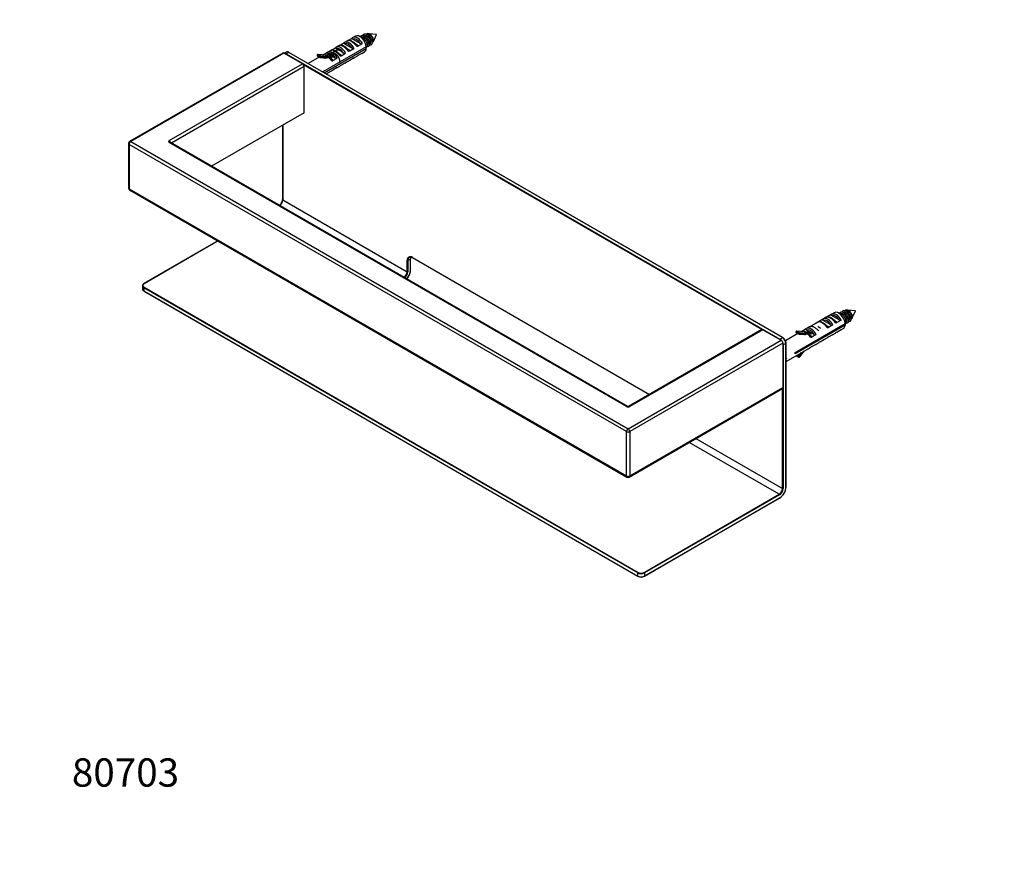
# Model space of a CAD drawing. Units: millimetres. Extents: x 0 to 835, y 0 to 1165.
# Drawn here: x 0 to 417, y 0 to 354 of the extents above; entities that cross this region are included whole.
import ezdxf
from ezdxf import colors
from ezdxf.entities.mleader import LeaderData, LeaderLine
from ezdxf.math import Vec2, Vec3

# ---------------------------------------------------------------- set-up
doc = ezdxf.new("R2010")
doc.units = ezdxf.units.MM
doc.layers.add('DV7_Défaut', color=7, linetype='Continuous')
doc.layers.add('Défaut', color=7, linetype='Continuous')

# ---------------------------------------------------------------- blocks, each defined once
blk = doc.blocks.new('_DOT')
at = {"color": 0}
blk.add_line((0, 0), (-1, 0), dxfattribs=at)
at = {"color": 0, "const_width": 0.333}
blk.add_lwpolyline([(-0.1665, 0, 1), (0.1665, 0, 1)], format="xyb", close=True, dxfattribs=at)
blk = doc.blocks.new('SE6')
at = {"layer": 'DV7_Défaut', "color": 7, "linetype": 'Continuous'}
for p, q in [((139.19, 345.69), (141.02, 346.75)), ((142.26, 347.48), (141.19, 346.86)), ((145.6, 346.47), (144.19, 347.29)), ((147.88, 348.52), (147.59, 348.55)), ((151.26, 348.23), (148.04, 348.51)), ((149.88, 345.27), (151.26, 348.23)), ((146.89, 342.91), (128.5, 332.29)), ((129.06, 331.96), (146.89, 342.25)), ((132.12, 341.6), (133.95, 342.66)), ((134.09, 342.18), (135.3, 341.48)), ((135.36, 343.5), (134.12, 342.78)), ((135.65, 343.64), (137.49, 344.7)), ((137.62, 344.22), (140.83, 342.37)), ((138.9, 345.54), (137.66, 344.82)), ((138.82, 342.18), (139.27, 341.92)), ((139.84, 341.23), (141.67, 342.29)), ((141.16, 346.26), (144.37, 344.41)), ((142.35, 344.22), (142.81, 343.96)), ((143.37, 343.27), (145.21, 344.33)), ((146.89, 342.25), (146.89, 342.78)), ((147.32, 343.64), (147.49, 343.74)), ((148.38, 344.26), (148.55, 344.35)), ((149.44, 344.87), (149.59, 344.95)), ((111.51, 340.32), (46.6, 302.84)), ((112.01, 340.27), (47.1, 302.79)), ((119.79, 335.78), (112.01, 340.27)), ((112.99, 340.69), (112.13, 340.2)), ((113.99, 340.59), (112.86, 339.94)), ((112.86, 339.94), (322.16, 219.1)), ((323.3, 219.75), (113.99, 340.59)), ((323.4, 219.76), (114.09, 340.6)), ((126.89, 338.61), (122.22, 335.91)), ((126.06, 339.49), (126.02, 339.4)), ((126.15, 339.4), (126.12, 339.31)), ((126.12, 339.31), (127.11, 338.74)), ((127.14, 338.83), (126.15, 339.4)), ((126.15, 339.03), (127.14, 338.46)), ((129.52, 339.4), (126.36, 339.68)), ((126.44, 339.66), (127.43, 339.09)), ((129.6, 339.38), (126.44, 339.66)), ((127.11, 338.74), (127.14, 338.83)), ((127.27, 338.42), (129.71, 338.2)), ((127.43, 339.09), (130.59, 338.8)), ((127.54, 338.69), (127.5, 338.6)), ((127.5, 338.6), (130.3, 338.35)), ((130.45, 338.43), (127.54, 338.69)), ((128.58, 339.56), (130.42, 340.62)), ((130.99, 339.35), (129.64, 339.48)), ((130.3, 338.35), (130.45, 338.43)), ((130.55, 340.14), (133.76, 338.28)), ((131.83, 341.46), (130.58, 340.74)), ((132.41, 338.54), (130.99, 339.35)), ((132.41, 338.54), (131.06, 338.66)), ((131.7, 338.13), (132.41, 338.54)), ((131.7, 338.13), (132.2, 337.84)), ((132.77, 337.15), (134.6, 338.21)), ((135.28, 340.14), (135.74, 339.88)), ((136.3, 339.19), (138.14, 340.25)), ((136.46, 340.81), (137.3, 340.32)), ((141.67, 338.27), (139.84, 337.21)), ((141.51, 338.15), (142.75, 338.87)), ((142.77, 338.88), (142.92, 338.97)), ((145.21, 340.31), (143.37, 339.25)), ((145.04, 340.19), (146.11, 340.81)), ((63.36, 303.2), (119.79, 335.78)), ((120.5, 334.55), (64.36, 302.14)), ((314.53, 223.18), (120.21, 335.37)), ((120.5, 314.95), (120.5, 334.55)), ((134.6, 334.18), (132.77, 333.13)), ((134.43, 334.07), (135.68, 334.79)), ((135.7, 334.8), (135.85, 334.89)), ((138.14, 336.23), (136.3, 335.17)), ((137.97, 336.11), (139.21, 336.83)), ((139.23, 336.84), (139.38, 336.93)), ((129.92, 331.46), (132.14, 332.75)), ((132.16, 332.76), (132.31, 332.85)), ((120.5, 314.95), (81.33, 292.34)), ((111.39, 309.7), (111.39, 278.21)), ((111.45, 309.73), (111.45, 278.13)), ((46.1, 301.97), (46.1, 283.19)), ((46.39, 301.56), (46.39, 282.78)), ((257.11, 179.91), (46.39, 301.56)), ((47.1, 302.79), (257.82, 181.13)), ((257.11, 190.52), (63.36, 302.38)), ((257.61, 190.57), (63.86, 302.43)), ((46.39, 282.78), (257.11, 161.13)), ((46.6, 282.33), (257.32, 160.67)), ((111.45, 278.13), (164.2, 247.68)), ((84.01, 260.73), (52.66, 242.62)), ((84.07, 260.69), (52.76, 242.61)), ((164.2, 247.68), (164.2, 252.41)), ((165.61, 253.06), (164.48, 252.41)), ((164.48, 252.41), (164.48, 247.68)), ((165.61, 248.33), (165.61, 253.06)), ((165.67, 253.15), (165.68, 253.38)), ((165.67, 248.41), (165.67, 253.15)), ((166.31, 253.73), (166.5, 253.63)), ((166.46, 253.72), (266.93, 195.71)), ((166.5, 253.63), (266.87, 195.68)), ((52.03, 241.71), (52.03, 240.41)), ((52.61, 240.9), (52.61, 239.59)), ((261.92, 120.06), (52.61, 240.9)), ((52.61, 239.59), (261.92, 118.75)), ((52.66, 239.5), (261.96, 118.66)), ((52.76, 241.14), (262.06, 120.3)), ((343.96, 229.58), (342.13, 228.52)), ((345.2, 230.31), (344.13, 229.69)), ((348.54, 229.3), (347.12, 230.12)), ((350.82, 231.35), (350.53, 231.38)), ((354.2, 231.06), (350.98, 231.34)), ((352.81, 228.1), (354.2, 231.06)), ((328.62, 213.49), (349.83, 225.74)), ((336.89, 225.5), (335.06, 224.44)), ((338.3, 226.33), (337.06, 225.61)), ((340.43, 227.54), (338.59, 226.48)), ((343.77, 225.2), (340.56, 227.05)), ((341.84, 228.37), (340.6, 227.65)), ((347.31, 227.24), (344.1, 229.09)), ((345.29, 227.06), (345.75, 226.79)), ((348.15, 227.16), (346.31, 226.1)), ((349.83, 225.61), (349.83, 225.09)), ((350.26, 226.48), (350.43, 226.57)), ((351.32, 227.09), (351.49, 227.19)), ((352.38, 227.7), (352.53, 227.79)), ((314.45, 223.15), (258.02, 190.57)), ((314.95, 223.1), (258.52, 190.52)), ((314.95, 223.1), (322.73, 218.61)), ((329.83, 221.44), (324.54, 218.38)), ((349.83, 225.09), (328.62, 212.84)), ((329, 222.33), (328.96, 222.23)), ((329.09, 222.23), (329.06, 222.14)), ((329.06, 222.14), (330.05, 221.57)), ((330.08, 221.66), (329.09, 222.23)), ((329.09, 221.87), (330.08, 221.29)), ((332.46, 222.23), (329.3, 222.52)), ((329.38, 222.49), (330.37, 221.92)), ((332.54, 222.21), (329.38, 222.49)), ((330.05, 221.57), (330.08, 221.66)), ((330.21, 221.26), (332.65, 221.04)), ((330.37, 221.92), (333.53, 221.64)), ((330.48, 221.52), (330.44, 221.43)), ((330.44, 221.43), (333.24, 221.18)), ((333.38, 221.26), (330.48, 221.52)), ((333.36, 223.46), (331.52, 222.4)), ((332.58, 222.31), (333.93, 222.19)), ((333.38, 221.26), (333.24, 221.18)), ((336.7, 221.12), (333.49, 222.97)), ((334.77, 224.29), (333.52, 223.57)), ((335.35, 221.37), (333.93, 222.19)), ((334, 221.49), (335.35, 221.37)), ((335.35, 221.37), (334.64, 220.96)), ((341.76, 225.02), (342.21, 224.75)), ((344.61, 225.12), (342.78, 224.06)), ((344.45, 220.98), (345.69, 221.7)), ((345.71, 221.72), (345.86, 221.81)), ((346.31, 222.08), (348.15, 223.14)), ((347.98, 223.03), (349.05, 223.64)), ((257.82, 181.13), (322.73, 218.61)), ((323.44, 217.38), (258.52, 179.91)), ((322.16, 219.1), (323.3, 219.75)), ((323.44, 217.38), (323.44, 198.6)), ((324.71, 217.3), (323.58, 216.65)), ((324.71, 156.47), (324.71, 217.3)), ((324.77, 156.55), (324.77, 217.38)), ((334.64, 220.96), (335.14, 220.67)), ((337.54, 221.04), (335.71, 219.98)), ((335.71, 215.96), (337.54, 217.02)), ((337.37, 216.9), (338.62, 217.62)), ((338.64, 217.63), (338.79, 217.72)), ((339.24, 218), (341.08, 219.06)), ((340.91, 218.94), (342.15, 219.66)), ((342.17, 219.67), (342.32, 219.77)), ((342.78, 220.04), (344.61, 221.1)), ((323.58, 216.65), (323.58, 155.82)), ((324.77, 209.62), (335.08, 215.58)), ((330.13, 211.9), (331.35, 213.42)), ((332.35, 214), (330.44, 211.63)), ((330.48, 211.58), (332.49, 214.08)), ((330.5, 211.51), (332.63, 214.16)), ((335.1, 215.59), (335.25, 215.68)), ((324.92, 211.09), (324.77, 210.97)), ((324.77, 211.01), (324.92, 211.09)), ((324.92, 210.93), (324.77, 210.81)), ((329.06, 212.09), (329.09, 212.04)), ((330.05, 211.52), (329.06, 212.09)), ((329.09, 212.04), (330.08, 211.47)), ((329.13, 212.01), (330.12, 211.44)), ((329.42, 212.31), (330.13, 211.9)), ((330.08, 211.47), (330.05, 211.52)), ((330.44, 211.63), (330.48, 211.58)), ((258.32, 160.67), (323.23, 198.15)), ((258.52, 161.13), (323.44, 198.6)), ((323.3, 155.82), (323.3, 198.2)), ((257.11, 161.13), (257.11, 179.91)), ((258.52, 179.91), (258.52, 161.13)), ((321.88, 153.37), (283.78, 175.37)), ((286.61, 177), (323.3, 155.82)), ((264.61, 120.3), (321.88, 153.37)), ((264.71, 118.66), (321.98, 151.73)), ((322.02, 153.12), (264.75, 120.06)), ((264.75, 118.75), (322.02, 151.82)), ((261.92, 118.75), (261.92, 120.06)), ((264.75, 120.06), (264.75, 118.75))]:
    blk.add_line(p, q, dxfattribs=at)
for centre, radius, start, end in [((142.2, 345.16), 1.98, 120.3219, 128.8424), ((135.13, 341.07), 1.98, 120.3219, 128.8424), ((133.15, 347.95), 4.98, 297.1408, 300.147), ((138.66, 343.12), 1.98, 120.3219, 128.8424), ((136.69, 349.99), 4.98, 297.1408, 300.147), ((141.33, 343.13), 0.913, 237.2704, 292.2801), ((143.02, 343.92), 0.739, 255.4408, 298.1732), ((144.86, 345.17), 0.913, 237.2704, 292.2801), ((126.3, 339.29), 0.3, 158.794, 240), ((126.34, 339.38), 0.3, 84.8961, 158.794), ((127.29, 338.72), 0.3, 240, 264.8961), ((126.08, 343.87), 4.98, 298.4536, 300.147), ((129.02, 338.01), 1.58, 66.1202, 109.906), ((132.17, 342.69), 4.19, 232.1613, 247.8387), ((128.39, 335.56), 4.1, 51.1898, 71.9516), ((129.81, 339.13), 0.923, 263.9245, 302.3454), ((131.59, 339.03), 1.98, 120.3219, 128.8424), ((127.66, 334.4), 5.45, 51.4247, 52.7923), ((130.97, 338.35), 0.323, 51.4444, 73.7764), ((126.17, 332.12), 8.18, 42.1545, 52.3483), ((129.62, 345.91), 4.98, 297.1408, 300.147), ((134.26, 339.05), 0.913, 237.2704, 292.2801), ((135.95, 339.84), 0.739, 255.4408, 298.1732), ((137.79, 341.09), 0.913, 237.2704, 292.2801), ((139.49, 341.88), 0.739, 255.4408, 298.1732), ((158.4, 313.87), 29.49, 120.6356, 121.8503), ((132.42, 337.8), 0.739, 255.4408, 298.1732), ((151.33, 309.79), 29.49, 120.6356, 121.8503), ((154.87, 311.83), 29.49, 120.6356, 121.8503), ((147.79, 307.75), 29.49, 120.6356, 121.8503), ((47.1, 301.97), 1, 120, 180), ((47.1, 283.19), 1, 180, 240), ((108.53, 278), 2.7, 304.2433, 328.3744), ((108.39, 278.33), 3, 324.3302, 357.7079), ((159.96, 248.61), 5.71, 326.7697, 357.9887), ((160.01, 248.25), 5.47, 317.8588, 329.6595), ((345.14, 227.99), 1.98, 120.3256, 128.84), ((338.07, 223.91), 1.98, 120.3256, 128.84), ((336.09, 230.78), 4.98, 297.1408, 300.147), ((341.6, 225.95), 1.98, 120.3256, 128.84), ((339.63, 232.82), 4.98, 297.1408, 300.147), ((345.96, 226.75), 0.739, 255.4408, 298.1732), ((347.8, 228.01), 0.913, 237.2704, 292.2801), ((329.24, 222.13), 0.3, 158.794, 180), ((329.24, 222.13), 0.3, 180, 240), ((329.28, 222.22), 0.3, 84.8961, 158.794), ((330.23, 221.55), 0.3, 240, 264.8961), ((329.02, 226.7), 4.98, 298.4536, 300.147), ((331.96, 220.85), 1.58, 66.1279, 109.9072), ((335.11, 225.52), 4.19, 232.1613, 247.8387), ((331.33, 218.4), 4.1, 51.1887, 71.9579), ((332.75, 221.96), 0.923, 263.9245, 302.3454), ((334.53, 221.86), 1.98, 120.3256, 128.84), ((330.6, 217.23), 5.45, 51.4247, 52.7923), ((333.91, 221.18), 0.323, 51.557, 73.7965), ((329.11, 214.95), 8.18, 42.153, 52.3576), ((332.56, 228.74), 4.98, 297.1408, 300.147), ((342.43, 224.71), 0.739, 255.4408, 298.1732), ((344.27, 225.97), 0.913, 237.2704, 292.2801), ((361.34, 196.71), 29.49, 120.6356, 121.8503), ((321.77, 217.24), 3, 2.7889, 57.2111), ((335.36, 220.63), 0.739, 255.4408, 298.1732), ((337.2, 221.88), 0.913, 237.2704, 292.2801), ((354.27, 192.63), 29.49, 120.6356, 121.8503), ((357.81, 194.67), 29.49, 120.6356, 121.8503), ((350.73, 190.58), 29.49, 120.6356, 121.8503), ((329.28, 212.27), 0.3, 217.3845, 240), ((330.27, 211.7), 0.3, 240, 321.206), ((257.82, 191.16), 0.627, 250.9261, 289.5159), ((257.82, 161.53), 1, 240, 300), ((319.06, 156.75), 5.71, 326.7697, 357.9887), ((319.11, 156.39), 5.47, 301.596, 329.6595), ((263.33, 121.33), 3, 242.7889, 297.2111)]:
    blk.add_arc(centre, radius, start, end, dxfattribs=at)
for centre, major_axis, ratio, start_param, end_param in [((142.76, 343.32), (-1.68, 2.9), 0.57735, 4.752681, 6.242894), ((143.12, 343.53), (1.92, -3.33), 0.57735, 1.479323, 3.141593), ((144.19, 344.14), (1.92, -3.33), 0.57735, 0.889482, 3.141593), ((148.59, 346.69), (-1, 1.73), 0.57735, -1.042657, 0), ((135.69, 339.24), (-1.68, 2.9), 0.57735, 4.752681, 6.242894), ((136.05, 339.44), (1.93, -3.33), 0.57735, 1.479323, 3.141593), ((137.84, 340.48), (2.57, -2.95), 0.400753, 1.456023, 3.063105), ((139.23, 341.28), (-1.68, 2.9), 0.57735, 4.752681, 6.242894), ((139.58, 341.49), (1.92, -3.33), 0.57735, 1.479323, 3.141593), ((141.37, 342.52), (2.57, -2.95), 0.400753, 1.456023, 3.063105), ((142.81, 344.37), (0.25, 0.433), 0.57735, 3.50606, 3.926991), ((144.19, 344.14), (-1.93, 3.33), 0.57735, 3.141593, 3.822907), ((148.59, 346.69), (-1, 1.73), 0.57735, 3.141593, 3.259402), ((112.01, 339.45), (0.5, -0.866), 0.57735, 2.356194, 3.141593), ((112.86, 338.31), (1, -1.73), 0.57735, 2.356194, 2.807221), ((112.86, 339.78), (-0.1, -0.173), 0.57735, 3.926991, 4.712389), ((113.99, 338.96), (1, -1.73), 0.57735, 2.356194, 3.141593), ((113.99, 340.43), (-0.1, -0.173), 0.57735, 3.141593, 3.926991), ((126.3, 339.29), (0.28, -0.109), 0.211325, 3.141593, 4.080475), ((126.34, 339.38), (0.28, -0.109), 0.211325, 3.141593, 4.080475), ((126.3, 339.29), (0.15, 0.26), 0.57735, 1.832596, 3.141593), ((126.34, 339.38), (0.15, 0.26), 0.57735, 0.261799, 1.832596), ((126.34, 339.38), (-0.027, -0.299), 0.788675, 2.790713, 3.141593), ((127.29, 338.72), (0.15, 0.26), 0.57735, 1.832596, 3.141593), ((127.29, 338.72), (0.28, -0.109), 0.211325, 4.080475, 5.651271), ((127.33, 338.81), (0.15, 0.26), 0.57735, 0.261799, 1.832596), ((127.33, 338.81), (0.28, -0.109), 0.211325, 4.080475, 5.651271), ((127.29, 338.72), (0.027, 0.299), 0.788675, 3.141593, 4.36151), ((127.33, 338.81), (-0.027, -0.299), 0.788675, 1.219917, 2.790713), ((130.76, 336.4), (-2.57, 2.95), 0.400753, 5.70013, 6.074375), ((132.16, 337.2), (-1.68, 2.9), 0.57735, 4.752681, 6.242894), ((132.51, 337.4), (1.92, -3.33), 0.57735, 1.479323, 3.141593), ((130.76, 336.4), (2.57, -2.95), 0.400753, 1.456023, 2.039453), ((134.3, 338.44), (2.57, -2.95), 0.400753, 1.456023, 3.063105), ((135.74, 340.29), (0.25, 0.433), 0.57735, 3.497753, 3.926991), ((139.27, 342.33), (0.25, 0.433), 0.57735, 3.50606, 3.926991), ((139.58, 341.49), (-1.93, 3.33), 0.57735, 3.141593, 3.233066), ((141.37, 342.52), (-0.77, 3.88), 0.701866, 3.37663, 3.412916), ((143.12, 343.53), (-1.93, 3.33), 0.57735, 3.141593, 3.233066), ((119.79, 334.96), (-0.5, 0.866), 0.57735, 3.926991, 5.497787), ((132.2, 338.25), (0.25, 0.433), 0.57735, 3.497753, 3.926991), ((132.51, 337.4), (-1.92, 3.33), 0.57735, 3.141593, 3.233066), ((134.3, 338.44), (-0.77, 3.88), 0.701866, 3.37663, 3.412916), ((136.05, 339.44), (-1.93, 3.33), 0.57735, 3.141593, 3.233066), ((137.84, 340.48), (-0.77, 3.88), 0.701866, 3.37663, 3.412916), ((130.76, 336.4), (-0.77, 3.88), 0.701866, 3.37663, 3.412916), ((47.1, 301.97), (1, 0), 0.57735, 3.141593, 3.926991), ((47.1, 301.97), (0.5, 0.866), 0.57735, 0.785398, 2.356194), ((47.1, 301.97), (0.5, -0.866), 0.57735, 2.356194, 3.141593), ((64.07, 302.79), (1, 0), 0.57735, 2.356194, 3.926991), ((63.36, 302.38), (-0.5, 0.866), 0.57735, 4.354069, 5.497787), ((63.36, 301.56), (-0.5, -0.866), 0.57735, 3.141593, 3.926991), ((47.1, 283.19), (1, 0), 0.57735, 3.141593, 3.926991), ((47.1, 283.19), (0.5, 0.866), 0.57735, 2.356194, 3.141593), ((110.03, 277.31), (1, 1.73), 0.57735, 3.982581, 5.497787), ((111.59, 278.21), (0.2, 0), 0.57735, 3.141593, 3.926991), ((166.46, 251.1), (1.6, -2.77), 0.57735, 2.356194, 3.926991), ((164.34, 252.49), (0.2, 0), 0.57735, 3.926991, 5.497787), ((166.6, 251.19), (1.5, -2.6), 0.57735, 3.172813, 3.926991), ((166.6, 251.19), (1.5, -2.6), 0.57735, 3.141593, 3.172813), ((167.73, 251.84), (1.5, -2.6), 0.57735, 3.544993, 3.926991), ((165.47, 253.15), (-0.2, 0), 0.57735, 2.356194, 3.133528), ((166.6, 253.8), (0.1, 0.173), 0.57735, 2.356194, 3.141593), ((162.78, 246.86), (-1, -1.73), 0.57735, 0.840989, 2.356194), ((162.92, 246.78), (1.1, 1.91), 0.57735, 4.061222, 5.497787), ((162.92, 246.78), (-1.9, -3.29), 0.57735, 1.212255, 2.356194), ((164.34, 247.76), (0.2, 0), 0.57735, 3.926991, 5.497787), ((165.47, 248.41), (-0.2, 0), 0.57735, 2.356194, 3.141593), ((54.03, 241.88), (1.8, 0), 0.57735, 2.356194, 3.926991), ((52.76, 242.45), (0.1, -0.173), 0.57735, 2.356194, 3.141407), ((54.03, 241.71), (2, 0), 0.57735, 3.145506, 3.926991), ((54.03, 240.41), (2, 0), 0.57735, 3.141593, 3.926991), ((52.76, 240.98), (-0.1, -0.173), 0.57735, 3.926991, 5.497787), ((52.76, 239.67), (0.1, 0.173), 0.57735, 2.356194, 3.141593), ((345.7, 226.16), (-1.67, 2.9), 0.57735, 4.752681, 6.242894), ((346.06, 226.36), (1.92, -3.33), 0.57735, 1.479323, 3.141593), ((347.12, 226.98), (1.93, -3.33), 0.57735, 0.889482, 3.141593), ((351.53, 229.52), (-1, 1.73), 0.57735, -1.042657, 0), ((340.78, 223.31), (2.57, -2.95), 0.400753, 1.456023, 3.063105), ((342.17, 224.11), (-1.67, 2.9), 0.57735, 4.752681, 6.242894), ((342.52, 224.32), (1.92, -3.33), 0.57735, 1.479323, 3.141593), ((344.31, 225.35), (2.57, -2.95), 0.400753, 1.456023, 3.063105), ((345.75, 227.2), (0.25, 0.433), 0.57735, 3.50606, 3.926991), ((351.53, 229.52), (-1, 1.73), 0.57735, 3.141593, 3.259402), ((314.95, 222.28), (0.5, -0.866), 0.57735, 2.356194, 3.141593), ((329.24, 222.13), (0.28, -0.109), 0.211325, 3.141593, 4.080475), ((329.28, 222.22), (0.28, -0.109), 0.211325, 3.141593, 4.080475), ((329.24, 222.13), (0.15, 0.26), 0.57735, 1.832596, 3.141593), ((329.28, 222.22), (-0.15, -0.26), 0.57735, 3.403392, 4.974188), ((329.28, 222.22), (-0.027, -0.299), 0.788675, 2.790713, 3.141593), ((330.23, 221.55), (0.15, 0.26), 0.57735, 1.832596, 3.141593), ((330.23, 221.55), (0.28, -0.109), 0.211325, 4.080475, 5.651271), ((330.27, 221.65), (-0.15, -0.26), 0.57735, 3.403392, 4.974188), ((330.27, 221.65), (0.28, -0.109), 0.211325, 4.080475, 5.651271), ((330.23, 221.55), (0.027, 0.299), 0.788675, 3.141593, 4.36151), ((330.27, 221.65), (-0.027, -0.299), 0.788675, 1.219917, 2.790713), ((333.7, 219.23), (-2.57, 2.95), 0.400753, 5.70013, 6.074375), ((335.1, 220.03), (-1.68, 2.9), 0.57735, 4.752681, 6.242894), ((335.45, 220.24), (1.92, -3.33), 0.57735, 1.479323, 3.141593), ((333.7, 219.23), (2.57, -2.95), 0.400753, 1.456023, 2.039453), ((342.21, 225.16), (0.25, 0.433), 0.57735, 3.497753, 3.926991), ((344.31, 225.35), (-0.77, 3.88), 0.701866, 3.37663, 3.412916), ((346.06, 226.36), (-1.92, 3.33), 0.57735, 3.141593, 3.233066), ((347.12, 226.98), (-1.92, 3.33), 0.57735, 3.141593, 3.822907), ((322.16, 218.93), (-0.1, -0.173), 0.57735, 3.926991, 4.712389), ((322.16, 217.46), (-1, 1.73), 0.57735, 5.043274, 5.497787), ((322.73, 217.79), (-0.5, 0.866), 0.57735, 3.926991, 5.497787), ((323.3, 219.59), (-0.1, -0.173), 0.57735, 3.141377, 3.926991), ((323.3, 218.12), (1, -1.73), 0.57735, 0.785398, 2.356194), ((322.16, 217.46), (-1, 1.73), 0.57735, 3.926991, 4.381504), ((324.57, 217.38), (-0.2, 0), 0.57735, 2.356194, 3.141798), ((335.14, 221.08), (0.25, 0.433), 0.57735, 3.50606, 3.926991), ((335.45, 220.24), (-1.93, 3.33), 0.57735, 3.141593, 3.233066), ((337.24, 221.27), (-0.77, 3.88), 0.701866, 3.37663, 3.412916), ((338.99, 222.28), (-1.92, 3.33), 0.57735, 3.141593, 3.233066), ((340.78, 223.31), (-0.77, 3.88), 0.701866, 3.37663, 3.412916), ((342.52, 224.32), (-1.92, 3.33), 0.57735, 3.141593, 3.233066), ((323.44, 216.73), (-0.2, 0), 0.57735, 1.570796, 2.356194), ((325.91, 214.73), (1.92, -3.33), 0.57735, 0.681314, 0.889482), ((333.7, 219.23), (-0.77, 3.88), 0.701866, 3.37663, 3.412916), ((337.1, 221.19), (-12.09, -10.5), 0.149471, -0.155113, -0.103159), ((329.28, 212.27), (0.245, 0.173), 0.788675, 3.192126, 3.492472), ((329.24, 212.32), (-0.15, -0.26), 0.57735, -0.295607, -0.261799), ((329.24, 212.32), (0.245, 0.173), 0.788675, 3.463124, 3.492472), ((329.28, 212.27), (0.15, 0.26), 0.57735, 2.879793, 3.141593), ((330.23, 211.75), (-0.15, -0.26), 0.57735, 4.45059, 6.021386), ((330.23, 211.75), (-0.245, -0.173), 0.788675, 0.350879, 1.921676), ((330.27, 211.7), (-0.245, -0.173), 0.788675, 0.350879, 1.921676), ((330.27, 211.7), (0.15, 0.26), 0.57735, 2.879793, 3.141593), ((330.23, 211.75), (0.234, -0.188), 0.211325, 0.631914, 2.202711), ((330.27, 211.7), (-0.234, 0.188), 0.211325, 3.141593, 3.773507), ((322.73, 199.01), (-0.5, 0.866), 0.57735, 3.141593, 3.926991), ((257.11, 189.7), (-0.5, -0.866), 0.57735, 3.13609, 3.926991), ((257.82, 190.93), (-1, 0), 0.57735, 0.785398, 2.356194), ((258.52, 189.7), (0.5, -0.866), 0.57735, 2.356194, 3.149761), ((257.82, 180.31), (0.5, 0.866), 0.57735, 0.785398, 2.356194), ((257.82, 180.31), (-1, 0), 0.57735, 0.785398, 2.356194), ((257.82, 180.31), (-0.5, 0.866), 0.57735, 3.926991, 5.497787), ((257.82, 161.53), (0.5, 0.866), 0.57735, 2.356194, 3.141593), ((257.82, 161.53), (-1, 0), 0.57735, 0.785398, 2.356194), ((257.82, 161.53), (-0.5, 0.866), 0.57735, 3.141593, 3.926991), ((321.88, 155), (-1, -1.73), 0.57735, 0.785398, 2.356194), ((322.02, 154.92), (-1.9, -3.29), 0.57735, 0.785398, 2.356194), ((322.02, 154.92), (1.1, 1.91), 0.57735, 3.926991, 5.497787), ((323.44, 155.9), (0.2, 0), 0.57735, 3.926991, 5.497787), ((324.57, 156.55), (-0.2, 0), 0.57735, 2.356194, 3.141593), ((321.88, 153.21), (0.1, -0.173), 0.57735, 0.785398, 2.356194), ((321.88, 151.9), (-0.1, 0.173), 0.57735, 3.141593, 3.926991), ((262.06, 120.14), (-0.1, -0.173), 0.57735, 3.926991, 5.497787), ((263.33, 120.87), (2, 0), 0.57735, 3.926991, 5.497787), ((263.33, 119.57), (-2, 0), 0.57735, 0.785398, 2.356194), ((262.06, 118.83), (0.1, 0.173), 0.57735, 2.356194, 3.141413), ((263.33, 121.04), (-1.8, 0), 0.57735, 0.785398, 2.356194), ((264.61, 120.14), (0.1, -0.173), 0.57735, 0.785398, 2.356194), ((264.61, 118.83), (-0.1, 0.173), 0.57735, 3.141764, 3.926991)]:
    blk.add_ellipse(centre, major_axis=major_axis, ratio=ratio, start_param=start_param, end_param=end_param, dxfattribs=at)
for points, knots in [([(141.16, 346.26), (141.1, 346.29), (141.05, 346.33), (140.97, 346.41), (140.94, 346.45), (140.9, 346.54), (140.9, 346.58), (140.93, 346.67), (140.97, 346.71), (141.02, 346.75)], [0, 0, 0, 0, 0.25, 0.25, 0.5, 0.5, 0.75, 0.75, 1, 1, 1, 1]), ([(149.7, 345.03), (149.93, 345.21), (150.02, 345.63), (149.81, 346.61), (149.52, 347.18), (148.74, 348.08), (148.26, 348.4), (147.4, 348.61), (147.02, 348.53), (146.76, 348.29)], [0, 0, 0, 0, 0.255301, 0.255301, 0.510601, 0.510601, 0.765902, 0.765902, 1, 1, 1, 1]), ([(134.09, 342.18), (134.03, 342.21), (133.98, 342.25), (133.9, 342.32), (133.87, 342.37), (133.83, 342.45), (133.83, 342.5), (133.86, 342.59), (133.9, 342.63), (133.95, 342.66)], [0, 0, 0, 0, 0.25, 0.25, 0.5, 0.5, 0.75, 0.75, 1, 1, 1, 1]), ([(139.31, 341.69), (139.15, 341.86), (138.88, 342.14), (138.39, 342.57), (137.91, 342.94), (137.43, 343.25), (136.94, 343.49), (136.48, 343.64), (136.07, 343.69), (135.69, 343.65), (135.48, 343.55), (135.37, 343.5)], [0, 0, 0, 0, 0.115546, 0.232483, 0.34922, 0.467049, 0.588, 0.715341, 0.822964, 0.916281, 1, 1, 1, 1]), ([(137.62, 344.22), (137.57, 344.25), (137.52, 344.29), (137.44, 344.36), (137.4, 344.41), (137.37, 344.49), (137.36, 344.54), (137.4, 344.63), (137.43, 344.67), (137.49, 344.7)], [0, 0, 0, 0, 0.25, 0.25, 0.5, 0.5, 0.75, 0.75, 1, 1, 1, 1]), ([(142.84, 343.73), (142.68, 343.9), (142.41, 344.19), (141.93, 344.61), (141.45, 344.98), (140.96, 345.29), (140.48, 345.53), (140.02, 345.68), (139.6, 345.73), (139.22, 345.69), (139.02, 345.59), (138.91, 345.54)], [0, 0, 0, 0, 0.115546, 0.232483, 0.34922, 0.467049, 0.588, 0.715341, 0.822964, 0.916281, 1, 1, 1, 1]), ([(142.81, 343.96), (142.97, 343.87), (143.12, 343.77), (143.28, 343.59), (143.32, 343.53), (143.37, 343.4), (143.38, 343.34), (143.37, 343.27)], [0, 0, 0, 0, 0.5, 0.5, 0.75, 0.75, 1, 1, 1, 1]), ([(142.84, 343.21), (142.93, 343.24), (142.99, 343.31), (143.02, 343.46), (142.99, 343.54), (142.91, 343.66), (142.88, 343.69), (142.84, 343.73)], [0, 0, 0, 0, 0.400985, 0.400985, 0.80197, 0.80197, 1, 1, 1, 1]), ([(114.09, 340.6), (114.02, 340.64), (113.85, 340.73), (113.56, 340.81), (113.24, 340.81), (113.09, 340.73), (113, 340.69)], [0, 0, 0, 0, 0.165507, 0.480328, 0.758849, 1, 1, 1, 1]), ([(129.52, 339.4), (129.53, 339.4), (129.55, 339.4), (129.58, 339.39), (129.59, 339.38), (129.6, 339.38)], [0, 0, 0, 0, 0.401655, 0.401655, 1, 1, 1, 1]), ([(130.55, 340.14), (130.49, 340.17), (130.45, 340.2), (130.36, 340.28), (130.33, 340.32), (130.3, 340.41), (130.29, 340.46), (130.32, 340.55), (130.36, 340.59), (130.42, 340.62)], [0, 0, 0, 0, 0.25, 0.25, 0.5, 0.5, 0.75, 0.75, 1, 1, 1, 1]), ([(130.66, 338.65), (130.64, 338.6), (130.61, 338.56), (130.54, 338.49), (130.49, 338.46), (130.45, 338.43)], [0, 0, 0, 0, 0.5, 0.5, 1, 1, 1, 1]), ([(130.59, 338.8), (130.61, 338.8), (130.62, 338.79), (130.65, 338.76), (130.66, 338.75), (130.67, 338.7), (130.67, 338.68), (130.66, 338.65)], [0, 0, 0, 0, 0.25, 0.25, 0.5, 0.5, 1, 1, 1, 1]), ([(135.77, 339.65), (135.61, 339.82), (135.34, 340.1), (134.86, 340.53), (134.38, 340.9), (133.89, 341.21), (133.41, 341.45), (132.95, 341.6), (132.53, 341.65), (132.15, 341.61), (131.95, 341.51), (131.84, 341.46)], [0, 0, 0, 0, 0.115546, 0.232483, 0.34922, 0.467049, 0.588, 0.715341, 0.822964, 0.916281, 1, 1, 1, 1]), ([(135.74, 339.88), (135.9, 339.79), (136.04, 339.69), (136.2, 339.51), (136.25, 339.45), (136.3, 339.32), (136.31, 339.25), (136.3, 339.19)], [0, 0, 0, 0, 0.5, 0.5, 0.75, 0.75, 1, 1, 1, 1]), ([(135.77, 339.12), (135.86, 339.16), (135.92, 339.23), (135.95, 339.38), (135.92, 339.46), (135.84, 339.57), (135.81, 339.61), (135.77, 339.65)], [0, 0, 0, 0, 0.400985, 0.400985, 0.80197, 0.80197, 1, 1, 1, 1]), ([(139.27, 341.92), (139.43, 341.83), (139.58, 341.73), (139.74, 341.55), (139.78, 341.49), (139.84, 341.36), (139.85, 341.29), (139.84, 341.23)], [0, 0, 0, 0, 0.5, 0.5, 0.75, 0.75, 1, 1, 1, 1]), ([(139.3, 341.16), (139.4, 341.2), (139.46, 341.27), (139.48, 341.42), (139.45, 341.5), (139.37, 341.62), (139.34, 341.65), (139.31, 341.69)], [0, 0, 0, 0, 0.400985, 0.400985, 0.80197, 0.80197, 1, 1, 1, 1]), ([(132.2, 337.84), (132.36, 337.74), (132.51, 337.64), (132.67, 337.47), (132.71, 337.41), (132.77, 337.28), (132.78, 337.21), (132.77, 337.15)], [0, 0, 0, 0, 0.5, 0.5, 0.75, 0.75, 1, 1, 1, 1]), ([(132.23, 337.08), (132.32, 337.12), (132.39, 337.18), (132.41, 337.33), (132.38, 337.42), (132.3, 337.53), (132.27, 337.57), (132.24, 337.61)], [0, 0, 0, 0, 0.400985, 0.400985, 0.80197, 0.80197, 1, 1, 1, 1]), ([(165.07, 253.75), (165.12, 253.79), (165.25, 253.87), (165.54, 253.92), (165.9, 253.88), (166.18, 253.79), (166.31, 253.73), (166.31, 253.73)], [0, 0, 0, 0, 0.164107, 0.451553, 0.730296, 0.999669, 1, 1, 1, 1]), ([(165.68, 253.38), (165.68, 253.38), (165.69, 253.52), (165.73, 253.7), (165.78, 253.85), (165.79, 253.89)], [0, 0, 0, 0, 0.002292, 0.761321, 1, 1, 1, 1]), ([(52.66, 242.62), (52.59, 242.58), (52.43, 242.48), (52.21, 242.26), (52.05, 241.98), (52.04, 241.81), (52.04, 241.71)], [0, 0, 0, 0, 0.163746, 0.47522, 0.750778, 1, 1, 1, 1]), ([(52.04, 240.41), (52.04, 240.39), (52.02, 240.28), (52.1, 240.05), (52.27, 239.79), (52.48, 239.6), (52.62, 239.52), (52.66, 239.5)], [0, 0, 0, 0, 0.055802, 0.337211, 0.617607, 0.909038, 1, 1, 1, 1]), ([(344.1, 229.09), (344.04, 229.13), (343.99, 229.16), (343.91, 229.24), (343.88, 229.28), (343.84, 229.37), (343.84, 229.41), (343.87, 229.5), (343.91, 229.55), (343.96, 229.58)], [0, 0, 0, 0, 0.25, 0.25, 0.5, 0.5, 0.75, 0.75, 1, 1, 1, 1]), ([(352.64, 227.87), (352.87, 228.05), (352.96, 228.47), (352.75, 229.45), (352.46, 230.01), (351.68, 230.91), (351.2, 231.23), (350.34, 231.44), (349.96, 231.36), (349.7, 231.12)], [0, 0, 0, 0, 0.255301, 0.255301, 0.510601, 0.510601, 0.765902, 0.765902, 1, 1, 1, 1]), ([(342.25, 224.53), (342.09, 224.69), (341.81, 224.98), (341.33, 225.4), (340.85, 225.77), (340.37, 226.08), (339.88, 226.32), (339.42, 226.47), (339, 226.52), (338.63, 226.48), (338.42, 226.39), (338.31, 226.33)], [0, 0, 0, 0, 0.115546, 0.232483, 0.34922, 0.467049, 0.588, 0.715341, 0.822964, 0.916281, 1, 1, 1, 1]), ([(340.56, 227.05), (340.51, 227.08), (340.46, 227.12), (340.38, 227.2), (340.34, 227.24), (340.31, 227.33), (340.3, 227.37), (340.33, 227.46), (340.37, 227.51), (340.43, 227.54)], [0, 0, 0, 0, 0.25, 0.25, 0.5, 0.5, 0.75, 0.75, 1, 1, 1, 1]), ([(345.78, 226.57), (345.62, 226.73), (345.35, 227.02), (344.87, 227.44), (344.39, 227.81), (343.9, 228.12), (343.42, 228.36), (342.96, 228.51), (342.54, 228.56), (342.16, 228.52), (341.96, 228.43), (341.85, 228.37)], [0, 0, 0, 0, 0.115546, 0.232483, 0.34922, 0.467049, 0.588, 0.715341, 0.822964, 0.916281, 1, 1, 1, 1]), ([(345.75, 226.79), (345.91, 226.7), (346.06, 226.6), (346.22, 226.42), (346.26, 226.36), (346.31, 226.23), (346.32, 226.17), (346.31, 226.1)], [0, 0, 0, 0, 0.5, 0.5, 0.75, 0.75, 1, 1, 1, 1]), ([(345.78, 226.04), (345.87, 226.08), (345.93, 226.14), (345.96, 226.29), (345.93, 226.37), (345.85, 226.49), (345.82, 226.53), (345.78, 226.56)], [0, 0, 0, 0, 0.400985, 0.400985, 0.80197, 0.80197, 1, 1, 1, 1]), ([(332.46, 222.23), (332.47, 222.23), (332.49, 222.23), (332.51, 222.22), (332.53, 222.22), (332.54, 222.21)], [0, 0, 0, 0, 0.4016554, 0.4016554, 1, 1, 1, 1]), ([(333.49, 222.97), (333.43, 223), (333.39, 223.04), (333.3, 223.11), (333.27, 223.16), (333.24, 223.24), (333.23, 223.29), (333.26, 223.38), (333.3, 223.42), (333.36, 223.46)], [0, 0, 0, 0, 0.25, 0.25, 0.5, 0.5, 0.75, 0.75, 1, 1, 1, 1]), ([(333.6, 221.48), (333.58, 221.43), (333.55, 221.39), (333.48, 221.32), (333.43, 221.29), (333.38, 221.26)], [0, 0, 0, 0, 0.5, 0.5, 1, 1, 1, 1]), ([(333.53, 221.64), (333.54, 221.63), (333.56, 221.62), (333.59, 221.59), (333.6, 221.58), (333.61, 221.54), (333.61, 221.51), (333.6, 221.48)], [0, 0, 0, 0, 0.25, 0.25, 0.5, 0.5, 1, 1, 1, 1]), ([(338.71, 222.48), (338.55, 222.65), (338.28, 222.94), (337.8, 223.36), (337.32, 223.73), (336.83, 224.04), (336.34, 224.28), (335.89, 224.43), (335.47, 224.48), (335.09, 224.44), (334.89, 224.34), (334.78, 224.29)], [0, 0, 0, 0, 0.115546, 0.232483, 0.34922, 0.467049, 0.588, 0.715341, 0.822964, 0.916281, 1, 1, 1, 1]), ([(342.21, 224.75), (342.37, 224.66), (342.52, 224.56), (342.68, 224.38), (342.72, 224.32), (342.78, 224.19), (342.79, 224.13), (342.78, 224.06)], [0, 0, 0, 0, 0.5, 0.5, 0.75, 0.75, 1, 1, 1, 1]), ([(342.24, 224), (342.34, 224.04), (342.4, 224.1), (342.42, 224.25), (342.39, 224.33), (342.31, 224.45), (342.28, 224.49), (342.25, 224.52)], [0, 0, 0, 0, 0.400985, 0.400985, 0.80197, 0.80197, 1, 1, 1, 1]), ([(335.14, 220.67), (335.3, 220.58), (335.45, 220.48), (335.61, 220.3), (335.65, 220.24), (335.71, 220.11), (335.72, 220.05), (335.71, 219.98)], [0, 0, 0, 0, 0.5, 0.5, 0.75, 0.75, 1, 1, 1, 1]), ([(335.17, 219.91), (335.26, 219.95), (335.33, 220.02), (335.35, 220.17), (335.32, 220.25), (335.24, 220.37), (335.21, 220.4), (335.18, 220.44)], [0, 0, 0, 0, 0.400985, 0.400985, 0.80197, 0.80197, 1, 1, 1, 1])]:
    blk.add_open_spline(points, degree=3, knots=knots, dxfattribs=at)
for points, weights, knots in [([(147.28, 343.23), (147.92, 343.03), (148.23, 343.53), (148.69, 344.24), (148.06, 345.59), (147.43, 346.93), (146.26, 347.5), (145.09, 348.08), (144.46, 347.26), (144.4, 347.18), (144.35, 347.1)], [0.945341072594, 0.904275196026, 1, 0.866025403784, 1, 0.866025403784, 1, 0.866025403784, 1, 0.986061271397, 0.975022915859], [0, 0, 0, 0.187113, 0.187113, 0.448994, 0.448994, 0.710874, 0.710874, 0.972754, 0.972754, 1, 1, 1]), ([(146.89, 342.65), (147.06, 342.73), (147.17, 342.91), (147.63, 343.63), (147, 344.98), (146.37, 346.32), (145.2, 346.89), (144.88, 347.05), (144.57, 347.09)], [0.946257140302, 0.962798758094, 1, 0.866025403784, 1, 0.866025403784, 1, 0.959751020028, 0.943685436529], [0, 0, 0, 0.107705, 0.107705, 0.495588, 0.495588, 0.883471, 0.883471, 1, 1, 1]), ([(147.49, 343.74), (147.6, 343.8), (147.67, 343.92), (147.99, 344.45), (147.49, 345.46), (147, 346.46), (146.09, 346.88), (145.44, 347.18), (144.96, 346.9)], [0.949205404581, 0.965947567949, 1, 0.866025403784, 1, 0.866025403784, 1, 0.900077835836, 0.949205404581], [0, 0, 0, 0.084724, 0.084724, 0.418057, 0.418057, 0.75139, 0.75139, 1, 1, 1]), ([(149, 343.86), (149.18, 343.95), (149.29, 344.14), (149.75, 344.86), (149.12, 346.2), (148.49, 347.54), (147.32, 348.12), (146.15, 348.69), (145.52, 347.87), (145.46, 347.79), (145.41, 347.71)], [0.944859544303, 0.961183395249, 1, 0.866025403784, 1, 0.866025403784, 1, 0.866025403784, 1, 0.986061271397, 0.975022915859], [0, 0, 0, 0.0853714, 0.0853714, 0.3800289, 0.3800289, 0.6746863, 0.6746863, 0.9693438, 0.9693438, 1, 1, 1]), ([(148.55, 344.35), (148.66, 344.42), (148.73, 344.54), (149.05, 345.07), (148.55, 346.07), (148.06, 347.07), (147.15, 347.49), (146.5, 347.79), (146.02, 347.51)], [0.949205404581, 0.965947567949, 1, 0.866025403784, 1, 0.866025403784, 1, 0.900077835836, 0.949205404581], [0, 0, 0, 0.084724, 0.084724, 0.418057, 0.418057, 0.75139, 0.75139, 1, 1, 1]), ([(149.7, 345.03), (149.75, 345.08), (149.79, 345.15), (150.11, 345.68), (149.61, 346.68), (149.12, 347.68), (148.21, 348.1), (147.56, 348.4), (147.08, 348.12)], [0.967449163773, 0.981041917353, 1, 0.866025403784, 1, 0.866025403784, 1, 0.900077835836, 0.949205404581], [0, 0, 0, 0.049009, 0.049009, 0.395349, 0.395349, 0.741689, 0.741689, 1, 1, 1]), ([(133.15, 339.09), (132.82, 339.37), (132.47, 339.54), (131.41, 340.06), (130.77, 339.41)], [0.940921428722, 0.956029744313, 1, 0.877334103634, 0.979291718834], [0, 0, 0, 0.26387, 0.26387, 1, 1, 1]), ([(135.6, 336.38), (135.86, 337.11), (135.33, 338.24), (134.7, 339.58), (133.53, 340.16), (132.36, 340.73), (131.73, 339.91), (131.67, 339.83), (131.62, 339.75)], [0.967190671829, 0.885164087901, 1, 0.866025403784, 1, 0.866025403784, 1, 0.986061271397, 0.975022915859], [0, 0, 0, 0.289461, 0.289461, 0.627163, 0.627163, 0.964865, 0.964865, 1, 1, 1]), ([(134.47, 340.82), (133.38, 341.29), (132.79, 340.52), (132.73, 340.45), (132.68, 340.36)], [0.984727418537, 0.874154999419, 1, 0.986061271397, 0.975022915859], [0, 0, 0, 0.9002836, 0.9002836, 1, 1, 1]), ([(136.46, 340.81), (136.07, 341.18), (135.65, 341.38), (134.48, 341.95), (133.85, 341.13), (133.79, 341.06), (133.75, 340.97)], [0.93614368416, 0.947494968377, 1, 0.866025403784, 1, 0.986061271397, 0.975022915859], [0, 0, 0, 0.261977, 0.261977, 0.930452, 0.930452, 1, 1, 1]), ([(350.22, 226.07), (350.86, 225.87), (351.17, 226.36), (351.63, 227.08), (351, 228.42), (350.37, 229.76), (349.2, 230.34), (348.03, 230.91), (347.4, 230.09), (347.34, 230.02), (347.29, 229.93)], [0.945341072594, 0.904275196026, 1, 0.866025403784, 1, 0.866025403784, 1, 0.866025403784, 1, 0.986061271397, 0.975022915859], [0, 0, 0, 0.187113, 0.187113, 0.448994, 0.448994, 0.710874, 0.710874, 0.972754, 0.972754, 1, 1, 1]), ([(349.83, 225.48), (350, 225.57), (350.11, 225.75), (350.57, 226.47), (349.94, 227.81), (349.31, 229.15), (348.14, 229.72), (347.82, 229.88), (347.51, 229.92)], [0.946257140302, 0.962798758094, 1, 0.866025403784, 1, 0.866025403784, 1, 0.959751020028, 0.943685436529], [0, 0, 0, 0.107705, 0.107705, 0.495588, 0.495588, 0.883471, 0.883471, 1, 1, 1]), ([(350.43, 226.57), (350.54, 226.64), (350.61, 226.76), (350.93, 227.29), (350.43, 228.29), (349.93, 229.29), (349.03, 229.71), (348.38, 230.01), (347.9, 229.73)], [0.949205404581, 0.965947567949, 1, 0.866025403784, 1, 0.866025403784, 1, 0.900077835836, 0.949205404581], [0, 0, 0, 0.084724, 0.084724, 0.418057, 0.418057, 0.75139, 0.75139, 1, 1, 1]), ([(351.93, 226.7), (352.12, 226.78), (352.23, 226.97), (352.69, 227.69), (352.06, 229.03), (351.43, 230.38), (350.26, 230.95), (349.09, 231.52), (348.46, 230.7), (348.4, 230.63), (348.35, 230.54)], [0.944859544303, 0.961183395249, 1, 0.866025403784, 1, 0.866025403784, 1, 0.866025403784, 1, 0.986061271397, 0.975022915859], [0, 0, 0, 0.085371, 0.085371, 0.380029, 0.380029, 0.674686, 0.674686, 0.969344, 0.969344, 1, 1, 1]), ([(351.49, 227.19), (351.6, 227.25), (351.67, 227.37), (351.99, 227.9), (351.49, 228.9), (351, 229.9), (350.09, 230.32), (349.44, 230.62), (348.96, 230.34)], [0.949205404581, 0.965947567949, 1, 0.866025403784, 1, 0.866025403784, 1, 0.900077835836, 0.949205404581], [0, 0, 0, 0.084724, 0.084724, 0.418057, 0.418057, 0.75139, 0.75139, 1, 1, 1]), ([(352.64, 227.87), (352.69, 227.92), (352.73, 227.98), (353.05, 228.51), (352.55, 229.51), (352.06, 230.51), (351.15, 230.93), (350.5, 231.24), (350.02, 230.96)], [0.967449163773, 0.981041917353, 1, 0.866025403784, 1, 0.866025403784, 1, 0.900077835836, 0.949205404581], [0, 0, 0, 0.0490089, 0.0490089, 0.3953491, 0.3953491, 0.7416893, 0.7416893, 1, 1, 1]), ([(339.4, 223.65), (339.01, 224.01), (338.59, 224.21), (338.41, 224.3), (338.24, 224.35)], [0.93614368416, 0.947494968377, 1, 0.977195471507, 0.96215430315], [0, 0, 0, 0.697189, 0.697189, 1, 1, 1])]:
    blk.add_rational_spline(points, weights, degree=2, knots=knots, dxfattribs=at)
for points in [[(147.87, 348.52), (148.22, 348.48), (148.6, 348.33), (148.95, 348.06)], [(148.35, 343.88), (148.59, 343.8), (148.81, 343.79), (149, 343.86)], [(141.4, 338.1), (141.43, 338.12), (141.46, 338.13), (141.5, 338.15)], [(144.94, 340.14), (144.97, 340.16), (145, 340.17), (145.03, 340.19)], [(134.33, 334.02), (134.36, 334.03), (134.39, 334.05), (134.43, 334.07)], [(137.87, 336.06), (137.9, 336.08), (137.93, 336.09), (137.96, 336.11)], [(350.81, 231.35), (351.16, 231.32), (351.54, 231.16), (351.89, 230.89)], [(351.29, 226.71), (351.53, 226.63), (351.75, 226.62), (351.93, 226.7)], [(347.88, 222.98), (347.91, 222.99), (347.94, 223.01), (347.97, 223.02)], [(340.8, 218.89), (340.84, 218.91), (340.87, 218.92), (340.9, 218.94)], [(344.34, 220.94), (344.37, 220.95), (344.4, 220.97), (344.44, 220.98)], [(337.27, 216.85), (337.3, 216.87), (337.33, 216.88), (337.37, 216.9)]]:
    blk.add_open_spline(points, degree=3, dxfattribs=at)

msp = doc.modelspace()

# ---------------------------------------------------------------- block references
at = {"layer": 'Défaut'}
msp.add_blockref('SE6', (0, 0), dxfattribs=at)

# ---------------------------------------------------------------- leaders
at = {"layer": 'Défaut', "color": 7, "linetype": 'Continuous'}
ml = msp.add_multileader_mtext('Standard', dxfattribs=at)
ml.set_content('{\\pxsm0.9;\\fSolid Edge ISO|b1||i0||c0|p34;\\W1.;13/02/2023\\P}', color=256)
ml.set_leader_properties()
ml.set_arrow_properties(name='DOT')
ml.build(insert=Vec2(0, 0))
ml.multileader.update_dxf_attribs({"leader_type": 0, "dogleg_length": 0, "arrow_head_size": 12})
ctx = ml.context
ctx.base_point, ctx.char_height, ctx.arrow_head_size, ctx.landing_gap_size = Vec3(747.02, 1157.46), 12, 12, 4.2
notes = []
notes.append((ctx, [(0, (0, 0, 0), (0, 0), (1, 0), 1, [])]))
ctx.mtext.insert = Vec3(749.02, 1163.58)
ml = msp.add_multileader_mtext('Standard', dxfattribs=at)
ml.set_content('{\\pxsm0.9;\\fArial|b1||i0||c0|p34;\\W1.;610\\P}', color=256)
ml.set_leader_properties()
ml.set_arrow_properties(name='DOT')
ml.build(insert=Vec2(0, 0))
ml.multileader.update_dxf_attribs({"leader_type": 0, "dogleg_length": 0, "arrow_head_size": 12})
ctx = ml.context
ctx.base_point, ctx.char_height, ctx.arrow_head_size, ctx.landing_gap_size = Vec3(27.89, 1157.29), 12, 12, 4.2
notes.append((ctx, [(0, (0, 0, 0), (0, 0), (1, 0), 1, [])]))
ctx.mtext.insert = Vec3(29.89, 1163.39)
ml = msp.add_multileader_mtext('Standard', dxfattribs=at)
ml.set_content('{\\pxsm0.9;\\fArial|b1||i0||c0|p34;\\W1.;80703\\P}', color=256)
ml.set_leader_properties()
ml.set_arrow_properties(name='DOT')
ml.build(insert=Vec2(0, 0))
ml.multileader.update_dxf_attribs({"leader_type": 0, "dogleg_length": 0, "arrow_head_size": 12})
ctx = ml.context
ctx.base_point, ctx.char_height, ctx.arrow_head_size, ctx.landing_gap_size = Vec3(20.12, 35.38), 12, 12, 4.2
notes.append((ctx, [(0, (0, 0, 0), (0, 0), (1, 0), 1, [])]))
ctx.mtext.insert = Vec3(22.12, 41.5)
for ctx, leaders in notes:
    for number, flags, end, landing, length, lines in leaders:
        leader = LeaderData()
        leader.index, (leader.has_last_leader_line, leader.has_dogleg_vector, leader.attachment_direction) = number, flags
        leader.last_leader_point, leader.dogleg_vector, leader.dogleg_length = Vec3(end), Vec3(landing), length
        for number, points, colour, breaks in lines:
            line = LeaderLine()
            line.index, line.vertices, line.color, line.breaks = number, Vec3.list(points), colors.encode_raw_color(colour), breaks
            leader.lines.append(line)
        ctx.leaders.append(leader)

doc.saveas('drawing.dxf')
